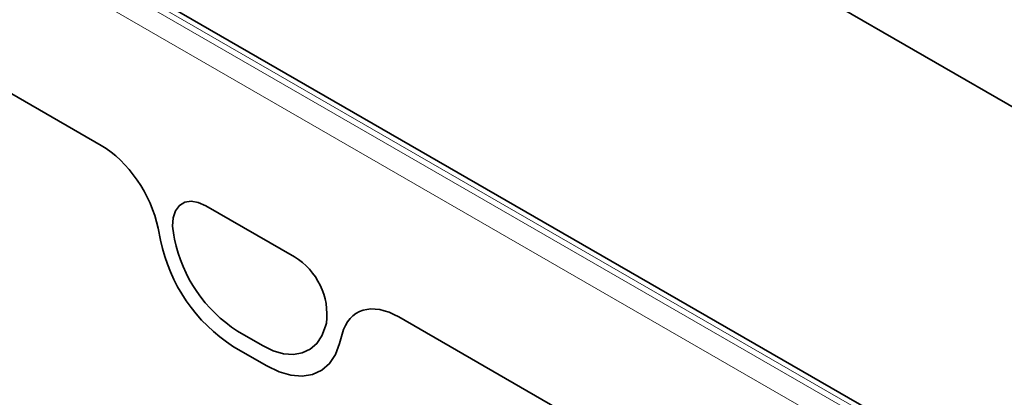
# Model space of a CAD drawing. Units: millimetres. Extents: x 75 to 2081, y 25 to 1460.
# Drawn here: x 1623 to 1753, y 1254 to 1304 of the extents above; entities that cross this region are included whole.
import ezdxf

# ---------------------------------------------------------------- set-up
doc = ezdxf.new("R2010")
doc.units = ezdxf.units.MM
doc.header["$LTSCALE"] = 5

msp = doc.modelspace()

# ---------------------------------------------------------------- linework, layer by layer
at = {"color": 8, "linetype": 'Continuous', "lineweight": 18}
for p, q in [((1543.3181421, 1361.8699199), (1896.1644259, 1158.176096)), ((1896.8715327, 1158.6270931), (1544.0252489, 1362.320917)), ((1894.8242266, 1155.7715718), (1541.9779427, 1359.4653957)), ((1595.1485695, 1309.8649693), (1633.4794513, 1287.7370223)), ((1647.3296432, 1279.7414766), (1659.0782114, 1272.9591726)), ((1641.0082635, 1276.7640439), (1641.3403527, 1275.1411498)), ((1643.1922089, 1275.2943412), (1643.0874489, 1275.8062949)), ((1672.9322276, 1264.9614193), (1763.8699417, 1212.4641943)), ((1663.3204056, 1264.1260576), (1663.2156457, 1263.7350572)), ((1654.8753752, 1261.1596386), (1651.5324794, 1263.0894513)), ((1665.0713261, 1261.4415504), (1665.4034153, 1262.6810226)), ((1650.9918094, 1261.0175112), (1655.4198695, 1258.4612465))]:
    msp.add_line(p, q, dxfattribs=at)
at = {"color": 7, "linetype": 'Continuous', "lineweight": 35}
for p, q in [((1896.9455469, 1159.3483156), (1546.0991006, 1361.8876579)), ((1637.0838048, 1360.5254031), (1967.2834191, 1169.9052233)), ((1595.1485695, 1309.8649693), (1633.4794513, 1287.7370223)), ((1647.3296432, 1279.7414766), (1659.0782114, 1272.9591726)), ((1641.0082635, 1276.7640439), (1641.3403527, 1275.1411498)), ((1643.1922089, 1275.2943412), (1643.0874489, 1275.8062949)), ((1672.9322276, 1264.9614193), (1763.8699417, 1212.4641943)), ((1663.3204056, 1264.1260576), (1663.2156457, 1263.7350572)), ((1654.8753752, 1261.1596386), (1651.5324794, 1263.0894513)), ((1665.0713261, 1261.4415504), (1665.4034153, 1262.6810226)), ((1650.9918094, 1261.0175112), (1655.4198695, 1258.4612465))]:
    msp.add_line(p, q, dxfattribs=at)
at = {"color": 7, "linetype": 'Continuous', "lineweight": 35, "flags": 128}
for points in [[(1643.0874489, 1275.8062949), (1642.940152, 1277.0380021), (1643.0221886, 1278.1459874), (1643.3292726, 1279.0723629), (1643.8453601, 1279.7687292), (1644.5434877, 1280.1987039), (1645.3871809, 1280.3398225), (1646.33236, 1280.1847121), (1647.3296432, 1279.7414766)], [(1663.2156457, 1263.7350572), (1662.7402138, 1262.4751345), (1662.0546858, 1261.4464235), (1661.1773744, 1260.6764043), (1660.1317157, 1260.1856468), (1658.9456425, 1259.9872607), (1657.6508389, 1260.0865456), (1656.2818935, 1260.4808493), (1654.8753752, 1261.1596386)], [(1655.4198695, 1258.4612465), (1657.0475085, 1257.6757438), (1658.6316679, 1257.2194511), (1660.1300295, 1257.1045574), (1661.5025669, 1257.3341321), (1662.7126152, 1257.9020423), (1663.72785, 1258.7931173), (1664.5211508, 1259.9835535), (1665.0713261, 1261.4415504)]]:
    msp.add_lwpolyline(points, dxfattribs=at)
at = {"color": 8, "linetype": 'Continuous', "lineweight": 18, "flags": 128}
for points in [[(1643.0874489, 1275.8062949), (1642.940152, 1277.0380021), (1643.0221886, 1278.1459874), (1643.3292726, 1279.0723629), (1643.8453601, 1279.7687292), (1644.5434877, 1280.1987039), (1645.3871809, 1280.3398225), (1646.33236, 1280.1847121), (1647.3296432, 1279.7414766)], [(1663.2156457, 1263.7350572), (1662.7402138, 1262.4751345), (1662.0546858, 1261.4464235), (1661.1773744, 1260.6764043), (1660.1317157, 1260.1856468), (1658.9456425, 1259.9872607), (1657.6508389, 1260.0865456), (1656.2818935, 1260.4808493), (1654.8753752, 1261.1596386)], [(1655.4198695, 1258.4612465), (1657.0475085, 1257.6757438), (1658.6316679, 1257.2194511), (1660.1300295, 1257.1045574), (1661.5025669, 1257.3341321), (1662.7126152, 1257.9020423), (1663.72785, 1258.7931173), (1664.5211508, 1259.9835535), (1665.0713261, 1261.4415504)]]:
    msp.add_lwpolyline(points, dxfattribs=at)
at = {"color": 7, "linetype": 'Continuous', "lineweight": 35}
for centre, radius, start, end in [((1663.0320681, 1279.6047842), 22.1462084, 191.627788147, 237.066085962), ((1661.9370243, 1279.1515743), 19.1375639, 191.627788147, 237.066085962), ((1654.3952677, 1265.2749046), 8.9987742, 352.665199203, 58.641050512)]:
    msp.add_arc(centre, radius, start, end, dxfattribs=at)
at = {"color": 8, "linetype": 'Continuous', "lineweight": 18}
for centre, radius, start, end in [((1663.0320681, 1279.6047842), 22.1462084, 191.627788147, 237.066085962), ((1661.9370243, 1279.1515743), 19.1375639, 191.627788147, 237.066085962), ((1654.3952677, 1265.2749046), 8.9987742, 352.665199203, 58.641050512)]:
    msp.add_arc(centre, radius, start, end, dxfattribs=at)
at = {"color": 7, "linetype": 'Continuous', "lineweight": 35}
for centre, major_axis, ratio, start_param, end_param in [((1633.4259384, 1278.7736393), (-5.568367, 9.5065448), 0.581303675, 4.1827395497, 5.487164276), ((1672.9857404, 1255.9362517), (-5.6048671, 9.5725493), 0.5734278313, 5.4941796476, 6.798604374)]:
    msp.add_ellipse(centre, major_axis=major_axis, ratio=ratio, start_param=start_param, end_param=end_param, dxfattribs=at)
at = {"color": 8, "linetype": 'Continuous', "lineweight": 18}
for centre, major_axis, ratio, start_param, end_param in [((1633.4259384, 1278.7736393), (-5.568367, 9.5065448), 0.581303675, 4.1827395497, 5.487164276), ((1672.9857404, 1255.9362517), (-5.6048671, 9.5725493), 0.5734278313, 5.4941796476, 6.798604374)]:
    msp.add_ellipse(centre, major_axis=major_axis, ratio=ratio, start_param=start_param, end_param=end_param, dxfattribs=at)

doc.saveas('drawing.dxf')
